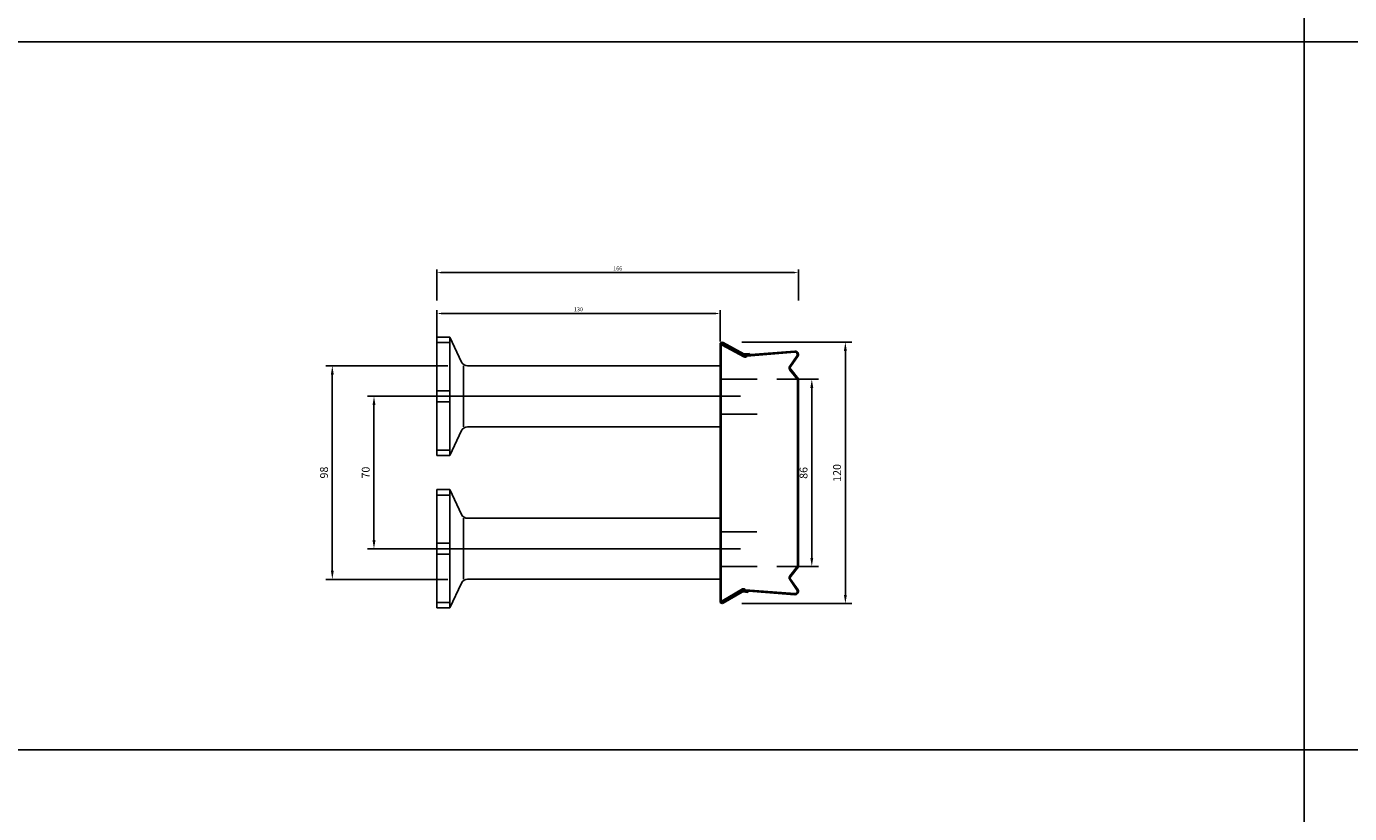
# Model space of a CAD drawing. Extents: x -1749 to 6049, y -1881 to 1173.
# Drawn here: x 1458 to 2065, y -333 to 28 of the extents above; entities that cross this region are included whole.
import ezdxf

# ---------------------------------------------------------------- set-up
doc = ezdxf.new("R2010")
doc.units = 0
doc.header["$MEASUREMENT"] = 0
doc.header["$PDMODE"] = 3
doc.header["$PDSIZE"] = -3
doc.layers.get('0').update_dxf_attribs({"linetype": 'CONTINUOUS'})
doc.layers.get('Defpoints').update_dxf_attribs({"linetype": 'CONTINUOUS'})
for name, color, linetype in [('ANCON-KSN ANCHOR', 142, 'CONTINUOUS'), ('DIMS', 2, 'CONTINUOUS'), ('METAL BOX', 1, 'CONTINUOUS'), ('STARTER BARS', 142, 'CONTINUOUS')]:
    doc.layers.add(name, color=color, linetype=linetype)
doc.layers.add('Line', color=7, linetype='CONTINUOUS', plot=False)
doc.styles.add('ROMANS', font='ROMANS.SHX')
doc.dimstyles.new('1-1', dxfattribs={"dimtxt": 1.8, "dimasz": 2, "dimexe": 1.5, "dimexo": 4.5, "dimgap": 1, "dimtad": 1, "dimrnd": 1, "dimzin": 12, "dimdsep": 46, "dimtxsty": 'ROMANS', "dimcen": 0, "dimdle": 1.25, "dimadec": 0, "dimazin": 0, "dimtfac": 1.25, "dimtofl": 0, "dimtmove": 2, "dimatfit": 3, "dimfxl": 1, "dimtolj": 1, "dimtzin": 12, "dimarcsym": 0})
doc.dimstyles.new('1-2', dxfattribs={"dimscale": 2, "dimtxt": 1.8, "dimasz": 2, "dimexe": 1.5, "dimexo": 4.5, "dimgap": 1, "dimtad": 1, "dimrnd": 1, "dimzin": 12, "dimdsep": 46, "dimtxsty": 'ROMANS', "dimcen": 0, "dimdle": 1.25, "dimadec": 0, "dimazin": 0, "dimtfac": 1.25, "dimtofl": 0, "dimtmove": 2, "dimatfit": 3, "dimfxl": 1.5, "dimtolj": 1, "dimtzin": 12, "dimarcsym": 0})

# ---------------------------------------------------------------- blocks, each defined once
blk = doc.blocks.new('120mm metal box')
at = {"layer": 'METAL BOX', "color": 1}
for p, q in [((-16.1, 60.64), (-16.1, 60.93)), ((-15.6, 60.93), (-15.6, 60.64)), ((-15.6, 60.78), (-15.6, -57.07)), ((-14.8, 61.07), (-15.05, 60.64)), ((-5.42, 56.23), (-14.85, 61.36)), ((-4.85, 55.64), (-14.8, 61.07)), ((-5.17, 56.66), (-14.59, 61.79)), ((-16.1, 60.64), (-16.1, -57.07)), ((-5.11, 55.21), (-15.05, 60.64)), ((-2.67, 56.77), (-4.87, 56.59)), ((-2.67, 56.77), (-4.87, 56.59)), ((-2.63, 56.27), (-4.84, 56.1)), ((18.28, 57.85), (-4.1, 56.07)), ((18.32, 57.35), (-3.72, 55.6)), ((-2.63, 56.27), (-2.67, 56.77)), ((-2.63, 56.27), (-2.67, 56.77)), ((-2.63, 56.27), (-2.63, 56.19)), ((19.29, 55.91), (15.93, 50.92)), ((19.74, 55.68), (16.32, 50.68)), ((16, 49.15), (19.51, 44.76)), ((16.36, 49.49), (19.9, 45.07)), ((19.51, 44.76), (19.51, -40.91)), ((19.9, 45.07), (19.9, -41.22)), ((16, -45.29), (19.51, -40.91)), ((16.36, -45.64), (19.9, -41.22)), ((19.29, -52.05), (15.93, -47.07)), ((19.74, -51.83), (16.32, -46.83)), ((-5.8, -51.36), (-15.05, -56.79)), ((-6.12, -52.38), (-14.85, -57.5)), ((-5.55, -51.79), (-14.8, -57.22)), ((-5.86, -52.81), (-14.59, -57.94)), ((-3.37, -52.92), (-5.57, -52.74)), ((-3.37, -52.92), (-5.57, -52.74)), ((-3.33, -52.42), (-5.53, -52.24)), ((18.28, -54), (-4.8, -52.22)), ((18.32, -53.5), (-4.41, -51.75)), ((-3.33, -52.42), (-3.37, -52.92)), ((-3.33, -52.42), (-3.37, -52.92)), ((-3.33, -52.42), (-3.32, -52.34)), ((-16.1, -56.79), (-16.1, -57.07)), ((-15.6, -57.07), (-15.6, -56.79)), ((-14.8, -57.22), (-15.05, -56.79))]:
    blk.add_line(p, q, dxfattribs=at)
at = {"layer": 'METAL BOX'}
blk.add_line((-15.1, 62.09), (-15.1, 61.93), dxfattribs=at)
at = {"layer": 'METAL BOX', "color": 1}
for centre, radius, start, end in [((-15.1, 60.93), 1, 59.57196, 180), ((-15.1, 60.93), 0.5, 59.57196, 180), ((-4.92, 57.09), 1, 239.57196, 274.54078), ((-4.92, 57.09), 1, 239.57196, 274.54078), ((-4.91, 57.09), 0.5, 239.57196, 274.54418), ((-4.6, 56.07), 1, 239.57196, 331.97628), ((-4.6, 56.07), 0.5, 239.57196, 0), ((18.4, 56.35), 1.5, 333.43495, 94.76364), ((18.4, 56.35), 1, 333.43495, 94.76364), ((17.17, 50.08), 1.5, 145.96071, 218.65981), ((17.14, 50.12), 1, 145.61014, 218.65981), ((17.17, -46.23), 1.5, 141.34019, 214.03929), ((17.14, -46.26), 1, 141.34019, 214.38986), ((-5.61, -53.24), 1, 85.45922, 120.42804), ((-5.61, -53.24), 1, 85.45922, 120.42804), ((-5.61, -53.24), 0.5, 85.45582, 120.42804), ((-5.3, -52.22), 1, 28.02372, 120.42804), ((-5.3, -52.22), 0.5, 0, 120.42804), ((18.4, -52.5), 1.5, 265.23636, 26.56505), ((18.4, -52.5), 1, 265.23636, 26.56505), ((-15.1, -57.07), 1, 180, 300.42804), ((-15.1, -57.07), 0.5, 180, 300.42804)]:
    blk.add_arc(centre, radius, start, end, dxfattribs=at)
blk = doc.blocks.new('*D64')
at = {"layer": 'Defpoints', "color": 0, "transparency": 16777216}
for p in [(1777.03, -116.88), (1777.03, -236.88), (1833.63, -236.88)]:
    blk.add_point(p, dxfattribs=at)
at = {"layer": 'DIMS', "color": 0, "lineweight": -2, "transparency": 16777216}
for p, q in [((1786.03, -116.88), (1836.63, -116.88)), ((1833.63, -120.88), (1833.63, -232.88)), ((1786.03, -236.88), (1836.63, -236.88))]:
    blk.add_line(p, q, dxfattribs=at)
at = {"layer": 'DIMS', "color": 0, "transparency": 16777216}
for points in [[(1832.96, -120.88), (1834.3, -120.88), (1833.63, -116.88)], [(1832.96, -232.88), (1834.3, -232.88), (1833.63, -236.88)]]:
    blk.add_solid(points, dxfattribs=at)
at = {"layer": 'DIMS', "color": 0, "transparency": 16777216, "insert": (1829.83, -176.88), "char_height": 3.6, "attachment_point": 5, "rotation": 90, "style": 'ROMANS'}
blk.add_mtext('\\A1;120', dxfattribs=at)
blk = doc.blocks.new('*D153')
at = {"layer": 'Defpoints', "color": 0, "transparency": 16777216}
for p in [(1646.06, -141.7), (1617.16, -211.74), (1646.06, -211.74)]:
    blk.add_point(p, dxfattribs=at)
at = {"layer": 'DIMS', "color": 0, "lineweight": -2, "transparency": 16777216}
for p, q in [((1637.06, -141.7), (1614.16, -141.7)), ((1617.16, -145.7), (1617.16, -207.74)), ((1637.06, -211.74), (1614.16, -211.74))]:
    blk.add_line(p, q, dxfattribs=at)
at = {"layer": 'DIMS', "color": 0, "transparency": 16777216}
for points in [[(1616.49, -145.7), (1617.83, -145.7), (1617.16, -141.7)], [(1616.49, -207.74), (1617.83, -207.74), (1617.16, -211.74)]]:
    blk.add_solid(points, dxfattribs=at)
at = {"layer": 'DIMS', "color": 0, "transparency": 16777216, "insert": (1613.36, -176.72), "char_height": 3.6, "attachment_point": 5, "rotation": 90, "style": 'ROMANS'}
blk.add_mtext('\\A1;70', dxfattribs=at)
blk = doc.blocks.new('*D154')
at = {"layer": 'Defpoints', "color": 0, "transparency": 16777216}
for p in [(1660.11, -127.7), (1598.02, -225.74), (1660.11, -225.74)]:
    blk.add_point(p, dxfattribs=at)
at = {"layer": 'DIMS', "color": 0, "lineweight": -2, "transparency": 16777216}
for p, q in [((1651.11, -127.7), (1595.02, -127.7)), ((1598.02, -131.7), (1598.02, -221.74)), ((1651.11, -225.74), (1595.02, -225.74))]:
    blk.add_line(p, q, dxfattribs=at)
at = {"layer": 'DIMS', "color": 0, "transparency": 16777216}
for points in [[(1597.36, -131.7), (1598.69, -131.7), (1598.02, -127.7)], [(1597.36, -221.74), (1598.69, -221.74), (1598.02, -225.74)]]:
    blk.add_solid(points, dxfattribs=at)
at = {"layer": 'DIMS', "color": 0, "transparency": 16777216, "insert": (1594.22, -176.72), "char_height": 3.6, "attachment_point": 5, "rotation": 90, "style": 'ROMANS'}
blk.add_mtext('\\A1;98', dxfattribs=at)
blk = doc.blocks.new('*D242')
at = {"layer": 'Defpoints', "color": 0, "transparency": 16777216}
for p in [(1776.06, -103.67), (1646.06, -120.98), (1776.06, -120.98)]:
    blk.add_point(p, dxfattribs=at)
at = {"layer": 'DIMS', "color": 0, "lineweight": -2, "transparency": 16777216}
for p, q in [((1646.06, -116.48), (1646.06, -102.17)), ((1776.06, -116.48), (1776.06, -102.17)), ((1648.06, -103.67), (1774.06, -103.67))]:
    blk.add_line(p, q, dxfattribs=at)
at = {"layer": 'DIMS', "color": 0, "transparency": 16777216}
for points in [[(1648.06, -103.34), (1648.06, -104), (1646.06, -103.67)], [(1774.06, -103.34), (1774.06, -104), (1776.06, -103.67)]]:
    blk.add_solid(points, dxfattribs=at)
at = {"layer": 'DIMS', "color": 0, "transparency": 16777216, "insert": (1711.06, -101.77), "char_height": 1.8, "attachment_point": 5, "style": 'ROMANS'}
blk.add_mtext('\\A1;130', dxfattribs=at)
blk = doc.blocks.new('*D243')
at = {"layer": 'Defpoints', "color": 0, "transparency": 16777216}
for p in [(1812.06, -84.9), (1646.06, -102.17), (1812.06, -102.17)]:
    blk.add_point(p, dxfattribs=at)
at = {"layer": 'DIMS', "color": 0, "lineweight": -2, "transparency": 16777216}
for p, q in [((1646.06, -97.67), (1646.06, -83.4)), ((1648.06, -84.9), (1810.06, -84.9)), ((1812.06, -97.67), (1812.06, -83.4))]:
    blk.add_line(p, q, dxfattribs=at)
at = {"layer": 'DIMS', "color": 0, "transparency": 16777216}
for points in [[(1648.06, -84.56), (1648.06, -85.23), (1646.06, -84.9)], [(1810.06, -84.56), (1810.06, -85.23), (1812.06, -84.9)]]:
    blk.add_solid(points, dxfattribs=at)
at = {"layer": 'DIMS', "color": 0, "transparency": 16777216, "insert": (1729.06, -83), "char_height": 1.8, "attachment_point": 5, "style": 'ROMANS'}
blk.add_mtext('\\A1;166', dxfattribs=at)
blk = doc.blocks.new('*D256')
at = {"layer": 'Defpoints', "color": 0, "transparency": 16777216}
for p in [(1793.17, -133.87), (1793.17, -219.87), (1818.22, -219.87)]:
    blk.add_point(p, dxfattribs=at)
at = {"layer": 'DIMS', "color": 0, "lineweight": -2, "transparency": 16777216}
for p, q in [((1802.17, -133.87), (1821.22, -133.87)), ((1818.22, -137.87), (1818.22, -215.87)), ((1802.17, -219.87), (1821.22, -219.87))]:
    blk.add_line(p, q, dxfattribs=at)
at = {"layer": 'DIMS', "color": 0, "transparency": 16777216}
for points in [[(1817.55, -137.87), (1818.88, -137.87), (1818.22, -133.87)], [(1817.55, -215.87), (1818.88, -215.87), (1818.22, -219.87)]]:
    blk.add_solid(points, dxfattribs=at)
at = {"layer": 'DIMS', "color": 0, "transparency": 16777216, "insert": (1814.42, -176.87), "char_height": 3.6, "attachment_point": 5, "rotation": 90, "style": 'ROMANS'}
blk.add_mtext('\\A1;86', dxfattribs=at)

msp = doc.modelspace()

# ---------------------------------------------------------------- linework, layer by layer
for p, q in [((2044.363, 829.361), (2044.363, -1881.177)), ((-1748.613, 21.02), (6043.606, 21.02)), ((-1748.613, 21.02), (6043.606, 21.02)), ((-1748.613, 21.02), (6043.606, 21.02)), ((-1748.613, -303.98), (6043.606, -303.98))]:
    msp.add_line(p, q)
at = {"layer": 'ANCON-KSN ANCHOR'}
for p, q in [((1646.061, -114.538), (1652.061, -114.538)), ((1646.061, -114.538), (1646.061, -168.872)), ((1652.061, -114.538), (1652.061, -168.872)), ((1652.061, -114.538), (1657.393, -125.973)), ((1646.061, -117.038), (1652.061, -117.038)), ((1658.201, -127.705), (1658.201, -155.705)), ((1660.112, -127.705), (1776.061, -127.705)), ((1776.061, -127.705), (1776.061, -155.705)), ((1646.061, -139.205), (1652.061, -139.205)), ((1646.061, -144.205), (1652.061, -144.205)), ((1652.061, -168.872), (1657.393, -157.437)), ((1660.112, -155.705), (1776.061, -155.705)), ((1646.061, -166.372), (1652.061, -166.372)), ((1646.061, -168.872), (1652.061, -168.872)), ((1646.061, -184.538), (1652.061, -184.538)), ((1646.061, -184.538), (1646.061, -238.872)), ((1646.061, -187.038), (1652.061, -187.038)), ((1652.061, -184.538), (1652.061, -238.872)), ((1652.061, -184.538), (1657.393, -195.973)), ((1658.201, -197.705), (1658.201, -225.705)), ((1660.112, -197.705), (1776.061, -197.705)), ((1776.061, -197.705), (1776.061, -225.705)), ((1646.061, -209.205), (1652.061, -209.205)), ((1646.061, -214.205), (1652.061, -214.205)), ((1652.061, -238.872), (1657.393, -227.437)), ((1660.112, -225.705), (1776.061, -225.705)), ((1646.061, -236.372), (1652.061, -236.372)), ((1646.061, -238.872), (1652.061, -238.872))]:
    msp.add_line(p, q, dxfattribs=at)
for centre, start, end in [((1660.112, -124.705), 205, 270), ((1660.112, -158.705), 90, 155), ((1660.112, -194.705), 205, 270), ((1660.112, -228.705), 90, 155)]:
    msp.add_arc(centre, 3, start, end, dxfattribs=at)
at = {"layer": 'Line'}
for p, q in [((1626.061, -141.705), (1785.538, -141.705)), ((1626.061, -211.705), (1785.538, -211.705))]:
    msp.add_line(p, q, dxfattribs=at)
at = {"layer": 'STARTER BARS'}
for p, q in [((1793.168, -133.873), (1776.061, -133.873)), ((1793.168, -149.873), (1776.061, -149.873)), ((1793.002, -203.873), (1775.896, -203.873)), ((1793.168, -219.873), (1776.061, -219.873))]:
    msp.add_line(p, q, dxfattribs=at)

# ---------------------------------------------------------------- block references
at = {"layer": 'METAL BOX'}
msp.add_blockref('120mm metal box', (1792.161, -178.799), dxfattribs=at)

# ---------------------------------------------------------------- dimensions: what is measured, and where the dimension line sits
at = {"layer": 'DIMS'}
for base, p1, p2, picture, middle in [((1812.061, -84.896), (1646.061, -102.171), (1812.061, -102.171), '*D243', (1729.061, -82.996)), ((1776.061, -103.671), (1646.061, -120.98), (1776.061, -120.98), '*D242', (1711.061, -101.771))]:
    dim = msp.add_linear_dim(base=base, p1=p1, p2=p2, dimstyle='1-1', dxfattribs=at)
    dim.commit()
    dim.dimension.update_dxf_attribs({"geometry": picture, "text_midpoint": middle})
for base, p1, p2, picture, middle in [((1833.631, -236.884), (1777.034, -116.884), (1777.034, -236.884), '*D64', (1829.831, -176.884)), ((1598.025, -225.735), (1660.112, -127.705), (1660.112, -225.735), '*D154', (1594.225, -176.72)), ((1818.217, -219.873), (1793.168, -133.873), (1793.168, -219.873), '*D256', (1814.417, -176.873)), ((1617.159, -211.735), (1646.061, -141.705), (1646.061, -211.735), '*D153', (1613.359, -176.72))]:
    dim = msp.add_linear_dim(base=base, p1=p1, p2=p2, angle=90, dimstyle='1-2', dxfattribs=at)
    dim.commit()
    dim.dimension.update_dxf_attribs({"geometry": picture, "text_midpoint": middle})

doc.saveas('drawing.dxf')
